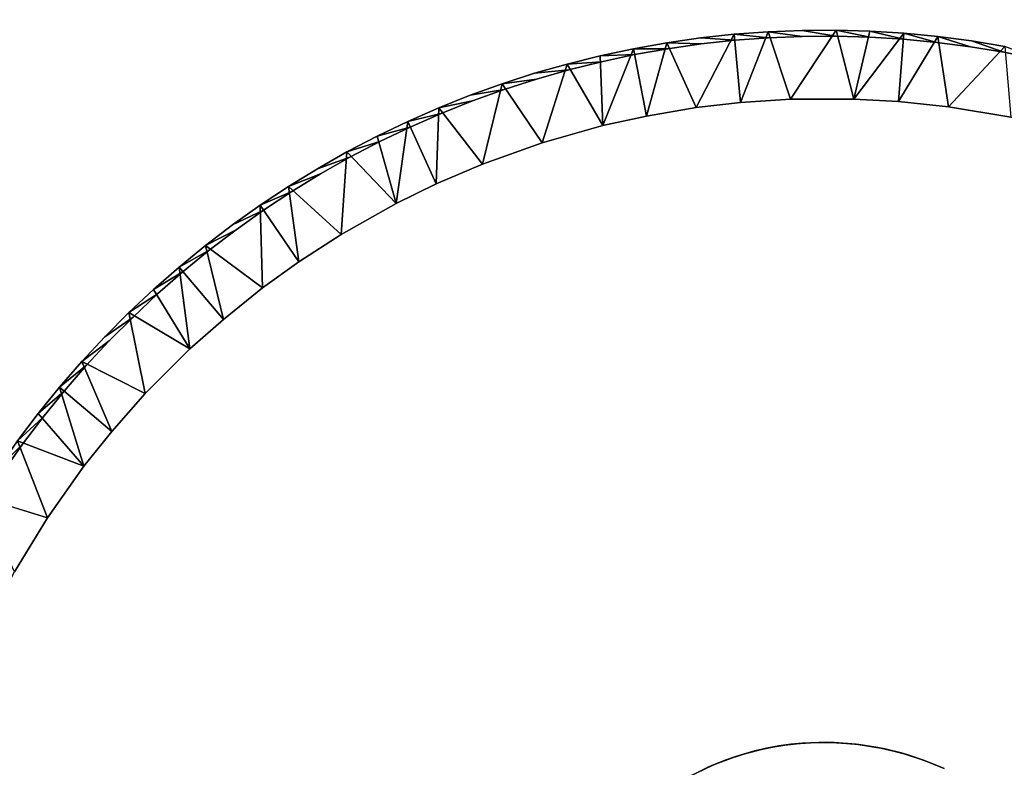
# Model space of a CAD drawing. Units: inches. Extents: x -13.2 to 17.9, y -17.6 to 17.8.
# Drawn here: x 5.5 to 12.3, y 0.8 to 6 of the extents above; entities that cross this region are included whole.
import ezdxf

# ---------------------------------------------------------------- set-up
doc = ezdxf.new("R2010")
doc.units = ezdxf.units.IN
doc.header["$MEASUREMENT"] = 0
for name, color, linetype in [('SEAT-SEAT', 5, 'Continuous'), ('SEAT-TABLE', 5, 'Continuous'), ('SEAT-TABLESUPPORT', 5, 'Continuous')]:
    doc.layers.add(name, color=color, linetype=linetype)

msp = doc.modelspace()

# ---------------------------------------------------------------- linework, layer by layer
at = {"layer": 'SEAT-SEAT', "invisible_edges": 15}
for points in [[(-10.4673, 9.7081, 16.9147), (-10.5961, -9.6201, 16.9146), (10.0268, 15.2428, 16.9147)], [(-10.2316, -11.1097, 16.9145), (10.0268, 15.2428, 16.9147), (-10.5961, -9.6201, 16.9146)], [(-7.8712, -14.1809, 16.9142), (10.0268, 15.2428, 16.9147), (-10.2316, -11.1097, 16.9145)], [(-6.0278, -14.8089, 16.9145), (10.0268, 15.2428, 16.9147), (-7.8712, -14.1809, 16.9142)], [(10.0268, 15.2428, 16.9147), (-6.0278, -14.8089, 16.9145), (10.7713, -14.9858, 16.9148)], [(12.975, 10.5774, 16.9149), (10.0268, 15.2428, 16.9147), (12.9103, -11.9948, 16.9147)], [(12.9103, -11.9948, 16.9147), (10.0268, 15.2428, 16.9147), (10.7713, -14.9858, 16.9148)], [(-10.4724, 9.972, 7.8613), (12.977, 10.5019, 7.8611), (10.6596, -15.0626, 7.8613)], [(12.977, 10.5019, 7.8611), (12.9093, -11.9494, 7.8613), (10.6596, -15.0626, 7.8613)], [(10.6596, -15.0626, 7.8613), (-10.5964, -9.5388, 7.8614), (-10.4724, 9.972, 7.8613)]]:
    msp.add_3dface(points, dxfattribs=at)
at = {"layer": 'SEAT-TABLE'}
for points, invisible_edges in [([(10.4304, 5.8922, 27.0062), (10.6661, 5.8679, 27.0479), (10.6637, 5.9096, 27.0062)], 2), ([(10.6637, 5.9096, 27.0062), (10.8985, 5.8773, 27.0479), (10.8975, 5.919, 27.0062)], 2), ([(10.8975, 5.919, 26.8116), (10.819, 5.4448, 26.3392), (10.6637, 5.9096, 26.8116)], 1), ([(10.6637, 5.9096, 27.0062), (10.6661, 5.8679, 27.0479), (10.8985, 5.8773, 27.0479)], 1), ([(11.1315, 5.9205, 26.8116), (10.819, 5.4448, 26.3392), (10.8975, 5.919, 26.8116)], 2), ([(10.8975, 5.919, 27.0062), (11.1311, 5.8787, 27.0479), (11.1315, 5.9205, 27.0062)], 2), ([(10.8975, 5.919, 27.0062), (10.8985, 5.8773, 27.0479), (11.1311, 5.8787, 27.0479)], 1), ([(11.1315, 5.9205, 27.0062), (11.1311, 5.8787, 27.0479), (11.3635, 5.8723, 27.0479)], 1), ([(11.1315, 5.9205, 27.0062), (11.3635, 5.8723, 27.0479), (11.3654, 5.914, 27.0062)], 2), ([(11.3654, 5.914, 27.0062), (11.3635, 5.8723, 27.0479), (11.5957, 5.858, 27.0479)], 1), ([(11.3654, 5.914, 27.0062), (11.5957, 5.858, 27.0479), (11.599, 5.8996, 27.0062)], 2), ([(5.2652, 2.6838, 27.0479), (12.0578, 5.8057, 27.0479), (11.8272, 5.8358, 27.0479)], 13), ([(5.2652, 2.6838, 27.0479), (11.8272, 5.8358, 27.0479), (5.3926, 2.8784, 27.0479)], 3), ([(5.3926, 2.8784, 27.0479), (11.8272, 5.8358, 27.0479), (11.5957, 5.858, 27.0479)], 13), ([(5.3926, 2.8784, 27.0479), (11.5957, 5.858, 27.0479), (5.5265, 3.0685, 27.0479)], 3), ([(5.5265, 3.0685, 27.0479), (11.3635, 5.8723, 27.0479), (5.6668, 3.254, 27.0479)], 3), ([(5.5265, 3.0685, 27.0479), (11.5957, 5.858, 27.0479), (11.3635, 5.8723, 27.0479)], 13), ([(5.6668, 3.254, 27.0479), (11.1311, 5.8787, 27.0479), (5.8133, 3.4346, 27.0479)], 3), ([(5.6668, 3.254, 27.0479), (11.3635, 5.8723, 27.0479), (11.1311, 5.8787, 27.0479)], 13), ([(5.8133, 3.4346, 27.0479), (11.1311, 5.8787, 27.0479), (10.8985, 5.8773, 27.0479)], 13), ([(5.8133, 3.4346, 27.0479), (10.8985, 5.8773, 27.0479), (5.9659, 3.6102, 27.0479)], 3), ([(5.9659, 3.6102, 27.0479), (10.8985, 5.8773, 27.0479), (10.6661, 5.8679, 27.0479)], 13), ([(5.9659, 3.6102, 27.0479), (10.6661, 5.8679, 27.0479), (6.1243, 3.7805, 27.0479)], 3), ([(6.1243, 3.7805, 27.0479), (10.6661, 5.8679, 27.0479), (10.4342, 5.8507, 27.0479)], 13), ([(6.1243, 3.7805, 27.0479), (10.4342, 5.8507, 27.0479), (6.2884, 3.9452, 27.0479)], 3), ([(6.2884, 3.9452, 27.0479), (10.4342, 5.8507, 27.0479), (10.203, 5.8256, 27.0479)], 13), ([(10.1978, 5.867, 26.8116), (10.1677, 5.3873, 26.3392), (9.9661, 5.8338, 26.8116)], 1), ([(9.9661, 5.8338, 27.0062), (10.203, 5.8256, 27.0479), (10.1978, 5.867, 27.0062)], 2), ([(10.4304, 5.8922, 26.8116), (10.1677, 5.3873, 26.3392), (10.1978, 5.867, 26.8116)], 2), ([(10.1978, 5.867, 27.0062), (10.4342, 5.8507, 27.0479), (10.4304, 5.8922, 27.0062)], 2), ([(10.1978, 5.867, 27.0062), (10.203, 5.8256, 27.0479), (10.4342, 5.8507, 27.0479)], 1), ([(10.4304, 5.8922, 27.0062), (10.4342, 5.8507, 27.0479), (10.6661, 5.8679, 27.0479)], 1), ([(11.599, 5.8996, 27.0062), (11.5957, 5.858, 27.0479), (11.8272, 5.8358, 27.0479)], 1), ([(11.599, 5.8996, 27.0062), (11.8272, 5.8358, 27.0479), (11.8319, 5.8772, 27.0062)], 2), ([(11.8319, 5.8772, 27.0062), (11.8272, 5.8358, 27.0479), (12.0578, 5.8057, 27.0479)], 1), ([(11.8319, 5.8772, 27.0062), (12.0578, 5.8057, 27.0479), (12.0639, 5.847, 27.0062)], 2), ([(12.0639, 5.847, 26.8116), (11.9063, 5.3929, 26.3392), (11.8319, 5.8772, 26.8116)], 1), ([(12.2948, 5.8089, 26.8116), (11.9063, 5.3929, 26.3392), (12.0639, 5.847, 26.8116)], 2), ([(12.0639, 5.847, 27.0062), (12.0578, 5.8057, 27.0479), (12.2873, 5.7679, 27.0479)], 1), ([(12.0639, 5.847, 27.0062), (12.2873, 5.7679, 27.0479), (12.2948, 5.8089, 27.0062)], 2), ([(5.0307, 2.2822, 27.0479), (12.5153, 5.7222, 27.0479), (12.2873, 5.7679, 27.0479)], 13), ([(5.0307, 2.2822, 27.0479), (12.2873, 5.7679, 27.0479), (5.1445, 2.485, 27.0479)], 3), ([(5.1445, 2.485, 27.0479), (12.0578, 5.8057, 27.0479), (5.2652, 2.6838, 27.0479)], 3), ([(5.1445, 2.485, 27.0479), (12.2873, 5.7679, 27.0479), (12.0578, 5.8057, 27.0479)], 13), ([(6.2884, 3.9452, 27.0479), (10.203, 5.8256, 27.0479), (6.458, 4.1044, 27.0479)], 3), ([(6.458, 4.1044, 27.0479), (10.203, 5.8256, 27.0479), (9.9727, 5.7926, 27.0479)], 13), ([(6.458, 4.1044, 27.0479), (9.9727, 5.7926, 27.0479), (6.6329, 4.2576, 27.0479)], 3), ([(6.6329, 4.2576, 27.0479), (9.9727, 5.7926, 27.0479), (9.7438, 5.7519, 27.0479)], 13), ([(9.5069, 5.7441, 27.0062), (9.7438, 5.7519, 27.0479), (9.7358, 5.7928, 27.0062)], 2), ([(9.7358, 5.7928, 27.0062), (9.9727, 5.7926, 27.0479), (9.9661, 5.8338, 27.0062)], 2), ([(9.7358, 5.7928, 27.0062), (9.7438, 5.7519, 27.0479), (9.9727, 5.7926, 27.0479)], 1), ([(9.9661, 5.8338, 27.0062), (9.9727, 5.7926, 27.0479), (10.203, 5.8256, 27.0479)], 1), ([(12.2948, 5.8089, 27.0062), (12.2873, 5.7679, 27.0479), (12.5153, 5.7222, 27.0479)], 1), ([(4.9237, 2.0757, 27.0479), (12.5153, 5.7222, 27.0479), (5.0307, 2.2822, 27.0479)], 3), ([(4.9237, 2.0757, 27.0479), (12.7417, 5.6689, 27.0479), (12.5153, 5.7222, 27.0479)], 13), ([(6.6329, 4.2576, 27.0479), (9.7438, 5.7519, 27.0479), (6.813, 4.4049, 27.0479)], 3), ([(6.813, 4.4049, 27.0479), (9.7438, 5.7519, 27.0479), (9.5163, 5.7034, 27.0479)], 13), ([(6.813, 4.4049, 27.0479), (9.5163, 5.7034, 27.0479), (6.9979, 4.5459, 27.0479)], 3), ([(6.9979, 4.5459, 27.0479), (9.5163, 5.7034, 27.0479), (9.2906, 5.6472, 27.0479)], 13), ([(9.2799, 5.6875, 27.0062), (9.5163, 5.7034, 27.0479), (9.5069, 5.7441, 27.0062)], 2), ([(9.2799, 5.6875, 27.0062), (9.2906, 5.6472, 27.0479), (9.5163, 5.7034, 27.0479)], 1), ([(9.5069, 5.7441, 27.0062), (9.5163, 5.7034, 27.0479), (9.7438, 5.7519, 27.0479)], 1), ([(4.8239, 1.8656, 27.0479), (12.9661, 5.6079, 27.0479), (12.7417, 5.6689, 27.0479)], 13), ([(4.8239, 1.8656, 27.0479), (12.7417, 5.6689, 27.0479), (4.9237, 2.0757, 27.0479)], 3), ([(6.9979, 4.5459, 27.0479), (9.2906, 5.6472, 27.0479), (7.1875, 4.6806, 27.0479)], 3), ([(7.1875, 4.6806, 27.0479), (9.2906, 5.6472, 27.0479), (9.067, 5.5834, 27.0479)], 13), ([(9.2799, 5.6875, 26.8116), (9.1063, 5.1454, 26.3392), (9.0549, 5.6233, 26.8116)], 2), ([(9.0549, 5.6233, 27.0062), (9.2906, 5.6472, 27.0479), (9.2799, 5.6875, 27.0062)], 2), ([(9.0549, 5.6233, 27.0062), (9.067, 5.5834, 27.0479), (9.2906, 5.6472, 27.0479)], 1), ([(4.7312, 1.6523, 27.0479), (12.9661, 5.6079, 27.0479), (4.8239, 1.8656, 27.0479)], 3), ([(4.7312, 1.6523, 27.0479), (13.1883, 5.5393, 27.0479), (12.9661, 5.6079, 27.0479)], 13), ([(7.1875, 4.6806, 27.0479), (9.067, 5.5834, 27.0479), (7.3816, 4.8087, 27.0479)], 3), ([(7.3816, 4.8087, 27.0479), (9.067, 5.5834, 27.0479), (8.8457, 5.512, 27.0479)], 13), ([(8.8322, 5.5515, 27.0062), (9.067, 5.5834, 27.0479), (9.0549, 5.6233, 27.0062)], 2), ([(9.0549, 5.6233, 26.8116), (9.1063, 5.1454, 26.3392), (8.8322, 5.5515, 26.8116)], 1), ([(8.8322, 5.5515, 27.0062), (8.8457, 5.512, 27.0479), (9.067, 5.5834, 27.0479)], 1), ([(4.6459, 1.436, 27.0479), (13.1883, 5.5393, 27.0479), (4.7312, 1.6523, 27.0479)], 3), ([(4.6459, 1.436, 27.0479), (13.4081, 5.4632, 27.0479), (13.1883, 5.5393, 27.0479)], 13), ([(7.3816, 4.8087, 27.0479), (8.8457, 5.512, 27.0479), (7.5799, 4.9302, 27.0479)], 3), ([(7.5799, 4.9302, 27.0479), (8.8457, 5.512, 27.0479), (8.6269, 5.4332, 27.0479)], 13), ([(8.8322, 5.5515, 26.8116), (8.6958, 4.9988, 26.3392), (8.612, 5.4722, 26.8116)], 2), ([(8.612, 5.4722, 27.0062), (8.8457, 5.512, 27.0479), (8.8322, 5.5515, 27.0062)], 2), ([(8.612, 5.4722, 27.0062), (8.6269, 5.4332, 27.0479), (8.8457, 5.512, 27.0479)], 1), ([(4.5679, 1.2169, 27.0479), (13.6252, 5.3797, 27.0479), (13.4081, 5.4632, 27.0479)], 13), ([(4.5679, 1.2169, 27.0479), (13.4081, 5.4632, 27.0479), (4.6459, 1.436, 27.0479)], 3), ([(7.5799, 4.9302, 27.0479), (8.6269, 5.4332, 27.0479), (7.7822, 5.0449, 27.0479)], 3), ([(7.7822, 5.0449, 27.0479), (8.6269, 5.4332, 27.0479), (8.4109, 5.3469, 27.0479)], 13), ([(8.3947, 5.3854, 27.0062), (8.6269, 5.4332, 27.0479), (8.612, 5.4722, 27.0062)], 2), ([(8.612, 5.4722, 26.8116), (8.6958, 4.9988, 26.3392), (8.3947, 5.3854, 26.8116)], 1), ([(8.3947, 5.3854, 27.0062), (8.4109, 5.3469, 27.0479), (8.6269, 5.4332, 27.0479)], 1), ([(10.5015, 0.5263, 26.3392), (10.4734, 5.4218, 26.3392), (10.819, 5.4448, 26.3392)], 13), ([(10.5015, 0.5263, 26.3392), (11.2548, 5.4462, 26.3392), (10.5519, 0.5129, 26.3392)], 3), ([(10.5015, 0.5263, 26.3392), (10.819, 5.4448, 26.3392), (11.2548, 5.4462, 26.3392)], 13), ([(10.5519, 0.5129, 26.3392), (11.2548, 5.4462, 26.3392), (11.5618, 5.4286, 26.3392)], 13), ([(10.5519, 0.5129, 26.3392), (11.5618, 5.4286, 26.3392), (11.9063, 5.3929, 26.3392)], 13), ([(4.4974, 0.9952, 27.0479), (13.6252, 5.3797, 27.0479), (4.5679, 1.2169, 27.0479)], 3), ([(4.4974, 0.9952, 27.0479), (13.8392, 5.2888, 27.0479), (13.6252, 5.3797, 27.0479)], 13), ([(8.1805, 5.2913, 27.0062), (8.4109, 5.3469, 27.0479), (8.3947, 5.3854, 27.0062)], 2), ([(10.4539, 0.5293, 26.3392), (9.8264, 5.3292, 26.3392), (10.1677, 5.3873, 26.3392)], 13), ([(10.5015, 0.5263, 26.3392), (10.1677, 5.3873, 26.3392), (10.4734, 5.4218, 26.3392)], 13), ([(10.4539, 0.5293, 26.3392), (10.1677, 5.3873, 26.3392), (10.5015, 0.5263, 26.3392)], 3), ([(10.5519, 0.5129, 26.3392), (11.9063, 5.3929, 26.3392), (12.336, 5.3207, 26.3392)], 13), ([(7.7822, 5.0449, 27.0479), (8.4109, 5.3469, 27.0479), (7.9883, 5.1527, 27.0479)], 3), ([(7.9696, 5.19, 27.0062), (8.1979, 5.2534, 27.0479), (8.1805, 5.2913, 27.0062)], 2), ([(7.9883, 5.1527, 27.0479), (8.4109, 5.3469, 27.0479), (8.1979, 5.2534, 27.0479)], 1), ([(8.1805, 5.2913, 27.0062), (8.1979, 5.2534, 27.0479), (8.4109, 5.3469, 27.0479)], 1), ([(10.4539, 0.5293, 26.3392), (9.5258, 5.2638, 26.3392), (9.8264, 5.3292, 26.3392)], 13), ([(10.5519, 0.5129, 26.3392), (12.336, 5.3207, 26.3392), (10.5947, 0.4918, 26.3392)], 3), ([(10.5947, 0.4918, 26.3392), (12.336, 5.3207, 26.3392), (12.76, 5.2194, 26.3392)], 13), ([(4.4345, 0.7713, 27.0479), (13.8392, 5.2888, 27.0479), (4.4974, 0.9952, 27.0479)], 3), ([(4.4345, 0.7713, 27.0479), (14.0501, 5.1908, 27.0479), (13.8392, 5.2888, 27.0479)], 13), ([(7.9696, 5.19, 27.0062), (7.9883, 5.1527, 27.0479), (8.1979, 5.2534, 27.0479)], 1), ([(10.4107, 0.5244, 26.3392), (9.1063, 5.1454, 26.3392), (9.5258, 5.2638, 26.3392)], 13), ([(10.4107, 0.5244, 26.3392), (9.5258, 5.2638, 26.3392), (10.4539, 0.5293, 26.3392)], 3), ([(4.3793, 0.5454, 27.0479), (14.2576, 5.0856, 27.0479), (14.0501, 5.1908, 27.0479)], 13), ([(4.3793, 0.5454, 27.0479), (14.0501, 5.1908, 27.0479), (4.4345, 0.7713, 27.0479)], 3), ([(7.7622, 5.0816, 27.0062), (7.9883, 5.1527, 27.0479), (7.9696, 5.19, 27.0062)], 2), ([(10.5947, 0.4918, 26.3392), (12.76, 5.2194, 26.3392), (13.176, 5.0896, 26.3392)], 13), ([(7.7622, 5.0816, 27.0062), (7.7822, 5.0449, 27.0479), (7.9883, 5.1527, 27.0479)], 1), ([(10.3648, 0.5108, 26.3392), (8.6958, 4.9988, 26.3392), (9.1063, 5.1454, 26.3392)], 13), ([(10.3648, 0.5108, 26.3392), (9.1063, 5.1454, 26.3392), (10.4107, 0.5244, 26.3392)], 3), ([(10.5947, 0.4918, 26.3392), (13.176, 5.0896, 26.3392), (10.6365, 0.4604, 26.3392)], 3), ([(10.6365, 0.4604, 26.3392), (13.176, 5.0896, 26.3392), (12.2818, -0.1168, 26.3392)], 15), ([(13.176, 5.0896, 26.3392), (12.3208, -0.1169, 26.3392), (12.2818, -0.1168, 26.3392)], 13), ([(4.3317, 0.3178, 27.0479), (14.2576, 5.0856, 27.0479), (4.3793, 0.5454, 27.0479)], 3), ([(4.3317, 0.3178, 27.0479), (14.4613, 4.9734, 27.0479), (14.2576, 5.0856, 27.0479)], 13), ([(7.5587, 4.9662, 27.0062), (7.7822, 5.0449, 27.0479), (7.7622, 5.0816, 27.0062)], 2), ([(7.7622, 5.0816, 26.8116), (7.7212, 4.5138, 26.3392), (7.5587, 4.9662, 26.8116)], 2), ([(7.5587, 4.9662, 27.0062), (7.5799, 4.9302, 27.0479), (7.7822, 5.0449, 27.0479)], 1), ([(4.2919, 0.0886, 27.0479), (14.4613, 4.9734, 27.0479), (4.3317, 0.3178, 27.0479)], 3), ([(4.2919, 0.0886, 27.0479), (14.6611, 4.8544, 27.0479), (14.4613, 4.9734, 27.0479)], 13), ([(7.3592, 4.844, 27.0062), (7.5799, 4.9302, 27.0479), (7.5587, 4.9662, 27.0062)], 2), ([(7.5587, 4.9662, 26.8116), (7.7212, 4.5138, 26.3392), (7.3592, 4.844, 26.8116)], 1), ([(10.3648, 0.5108, 26.3392), (8.3778, 4.862, 26.3392), (8.6958, 4.9988, 26.3392)], 13), ([(7.3592, 4.844, 27.0062), (7.3816, 4.8087, 27.0479), (7.5799, 4.9302, 27.0479)], 1), ([(4.2599, -0.1417, 27.0479), (14.6611, 4.8544, 27.0479), (4.2919, 0.0886, 27.0479)], 3), ([(4.2599, -0.1417, 27.0479), (14.8568, 4.7287, 27.0479), (14.6611, 4.8544, 27.0479)], 13), ([(7.1639, 4.715, 27.0062), (7.3816, 4.8087, 27.0479), (7.3592, 4.844, 27.0062)], 2), ([(8.1011, 4.7277, 26.3392), (8.3778, 4.862, 26.3392), (10.3648, 0.5108, 26.3392)], 14), ([(7.1639, 4.715, 27.0062), (7.1875, 4.6806, 27.0479), (7.3816, 4.8087, 27.0479)], 1), ([(4.2357, -0.373, 27.0479), (15.0481, 4.5964, 27.0479), (14.8568, 4.7287, 27.0479)], 13), ([(4.2357, -0.373, 27.0479), (14.8568, 4.7287, 27.0479), (4.2599, -0.1417, 27.0479)], 3), ([(6.9731, 4.5795, 27.0062), (7.1875, 4.6806, 27.0479), (7.1639, 4.715, 27.0062)], 2), ([(7.1639, 4.715, 26.8116), (7.1808, 4.146, 26.3392), (6.9731, 4.5795, 26.8116)], 2), ([(10.3648, 0.5108, 26.3392), (7.7212, 4.5138, 26.3392), (8.1011, 4.7277, 26.3392)], 13), ([(6.9731, 4.5795, 27.0062), (6.9979, 4.5459, 27.0479), (7.1875, 4.6806, 27.0479)], 1), ([(4.2194, -0.605, 27.0479), (15.2347, 4.4577, 27.0479), (15.0481, 4.5964, 27.0479)], 13), ([(4.2194, -0.605, 27.0479), (15.0481, 4.5964, 27.0479), (4.2357, -0.373, 27.0479)], 3), ([(6.7871, 4.4376, 27.0062), (6.9979, 4.5459, 27.0479), (6.9731, 4.5795, 27.0062)], 2), ([(6.9731, 4.5795, 26.8116), (7.1808, 4.146, 26.3392), (6.7871, 4.4376, 26.8116)], 1), ([(6.7871, 4.4376, 27.0062), (6.813, 4.4049, 27.0479), (6.9979, 4.5459, 27.0479)], 1), ([(10.3648, 0.5108, 26.3392), (7.4309, 4.3253, 26.3392), (7.7212, 4.5138, 26.3392)], 13), ([(4.211, -0.8375, 27.0479), (15.4166, 4.3128, 27.0479), (15.2347, 4.4577, 27.0479)], 13), ([(4.211, -0.8375, 27.0479), (15.2347, 4.4577, 27.0479), (4.2194, -0.605, 27.0479)], 3), ([(6.606, 4.2895, 27.0062), (6.813, 4.4049, 27.0479), (6.7871, 4.4376, 27.0062)], 2), ([(6.606, 4.2895, 27.0062), (6.6329, 4.2576, 27.0479), (6.813, 4.4049, 27.0479)], 1), ([(4.2105, -1.07, 27.0479), (15.5934, 4.1617, 27.0479), (15.4166, 4.3128, 27.0479)], 13), ([(4.2105, -1.07, 27.0479), (15.4166, 4.3128, 27.0479), (4.211, -0.8375, 27.0479)], 3), ([(6.43, 4.1353, 27.0062), (6.6329, 4.2576, 27.0479), (6.606, 4.2895, 27.0062)], 2), ([(10.3648, 0.5108, 26.3392), (7.1808, 4.146, 26.3392), (7.4309, 4.3253, 26.3392)], 13), ([(6.43, 4.1353, 27.0062), (6.458, 4.1044, 27.0479), (6.6329, 4.2576, 27.0479)], 1), ([(4.2179, -1.3025, 27.0479), (15.5934, 4.1617, 27.0479), (4.2105, -1.07, 27.0479)], 3), ([(4.2179, -1.3025, 27.0479), (15.7651, 4.0047, 27.0479), (15.5934, 4.1617, 27.0479)], 13), ([(10.3648, 0.5108, 26.3392), (6.9112, 3.9289, 26.3392), (7.1808, 4.146, 26.3392)], 13), ([(6.2593, 3.9752, 27.0062), (6.458, 4.1044, 27.0479), (6.43, 4.1353, 27.0062)], 2), ([(6.2593, 3.9752, 27.0062), (6.2884, 3.9452, 27.0479), (6.458, 4.1044, 27.0479)], 1), ([(4.2331, -1.5345, 27.0479), (15.7651, 4.0047, 27.0479), (4.2179, -1.3025, 27.0479)], 3), ([(4.2331, -1.5345, 27.0479), (15.9312, 3.842, 27.0479), (15.7651, 4.0047, 27.0479)], 13), ([(6.0942, 3.8094, 27.0062), (6.2884, 3.9452, 27.0479), (6.2593, 3.9752, 27.0062)], 2), ([(6.2593, 3.9752, 26.8116), (6.3723, 3.4174, 26.3392), (6.0942, 3.8094, 26.8116)], 2), ([(6.0942, 3.8094, 27.0062), (6.1243, 3.7805, 27.0479), (6.2884, 3.9452, 27.0479)], 1), ([(10.3648, 0.5108, 26.3392), (6.6807, 3.7252, 26.3392), (6.9112, 3.9289, 26.3392)], 13), ([(4.2563, -1.766, 27.0479), (15.9312, 3.842, 27.0479), (4.2331, -1.5345, 27.0479)], 3), ([(4.2563, -1.766, 27.0479), (16.0918, 3.6738, 27.0479), (15.9312, 3.842, 27.0479)], 13), ([(5.9348, 3.6381, 27.0062), (6.1243, 3.7805, 27.0479), (6.0942, 3.8094, 27.0062)], 2), ([(6.0942, 3.8094, 26.8116), (6.3723, 3.4174, 26.3392), (5.9348, 3.6381, 26.8116)], 1), ([(5.9348, 3.6381, 27.0062), (5.9659, 3.6102, 27.0479), (6.1243, 3.7805, 27.0479)], 1), ([(4.2873, -1.9965, 27.0479), (16.0918, 3.6738, 27.0479), (4.2563, -1.766, 27.0479)], 3), ([(4.2873, -1.9965, 27.0479), (16.2465, 3.5001, 27.0479), (16.0918, 3.6738, 27.0479)], 13), ([(10.3648, 0.5108, 26.3392), (6.3723, 3.4174, 26.3392), (6.6807, 3.7252, 26.3392)], 13), ([(5.7813, 3.4615, 27.0062), (5.9659, 3.6102, 27.0479), (5.9348, 3.6381, 27.0062)], 2), ([(5.7813, 3.4615, 27.0062), (5.8133, 3.4346, 27.0479), (5.9659, 3.6102, 27.0479)], 1), ([(4.3261, -2.2258, 27.0479), (16.2465, 3.5001, 27.0479), (4.2873, -1.9965, 27.0479)], 3), ([(4.3261, -2.2258, 27.0479), (16.3953, 3.3214, 27.0479), (16.2465, 3.5001, 27.0479)], 13), ([(5.6339, 3.2798, 27.0062), (5.8133, 3.4346, 27.0479), (5.7813, 3.4615, 27.0062)], 2), ([(5.6339, 3.2798, 27.0062), (5.6668, 3.254, 27.0479), (5.8133, 3.4346, 27.0479)], 1), ([(6.1431, 3.1577, 26.3392), (6.3723, 3.4174, 26.3392), (10.3648, 0.5108, 26.3392)], 14), ([(4.3726, -2.4536, 27.0479), (16.3953, 3.3214, 27.0479), (4.3261, -2.2258, 27.0479)], 3), ([(4.3726, -2.4536, 27.0479), (16.5379, 3.1377, 27.0479), (16.3953, 3.3214, 27.0479)], 13), ([(5.4928, 3.0931, 27.0062), (5.6668, 3.254, 27.0479), (5.6339, 3.2798, 27.0062)], 2), ([(5.4928, 3.0931, 27.0062), (5.5265, 3.0685, 27.0479), (5.6668, 3.254, 27.0479)], 1), ([(4.4269, -2.6798, 27.0479), (16.5379, 3.1377, 27.0479), (4.3726, -2.4536, 27.0479)], 3), ([(4.4269, -2.6798, 27.0479), (16.6742, 2.9492, 27.0479), (16.5379, 3.1377, 27.0479)], 13), ([(10.3648, 0.5108, 26.3392), (5.9503, 2.9178, 26.3392), (6.1431, 3.1577, 26.3392)], 13), ([(5.4928, 3.0931, 26.8116), (5.6984, 2.5624, 26.3392), (5.3581, 2.9018, 26.8116)], 2), ([(5.3581, 2.9018, 27.0062), (5.5265, 3.0685, 27.0479), (5.4928, 3.0931, 27.0062)], 2), ([(5.3581, 2.9018, 27.0062), (5.3926, 2.8784, 27.0479), (5.5265, 3.0685, 27.0479)], 1), ([(4.4888, -2.904, 27.0479), (16.6742, 2.9492, 27.0479), (4.4269, -2.6798, 27.0479)], 3), ([(4.4888, -2.904, 27.0479), (16.804, 2.7562, 27.0479), (16.6742, 2.9492, 27.0479)], 13), ([(5.6984, 2.5624, 26.3392), (5.9503, 2.9178, 26.3392), (10.3648, 0.5108, 26.3392)], 14), ([(5.3581, 2.9018, 26.8116), (5.6984, 2.5624, 26.3392), (5.2299, 2.706, 26.8116)], 1), ([(4.5583, -3.1259, 27.0479), (16.804, 2.7562, 27.0479), (4.4888, -2.904, 27.0479)], 3), ([(4.5583, -3.1259, 27.0479), (16.9272, 2.559, 27.0479), (16.804, 2.7562, 27.0479)], 13), ([(4.6353, -3.3454, 27.0479), (16.9272, 2.559, 27.0479), (4.5583, -3.1259, 27.0479)], 3), ([(4.6353, -3.3454, 27.0479), (17.0436, 2.3576, 27.0479), (16.9272, 2.559, 27.0479)], 13), ([(10.3648, 0.5108, 26.3392), (5.471, 2.1904, 26.3392), (5.6984, 2.5624, 26.3392)], 13), ([(4.7197, -3.5621, 27.0479), (17.0436, 2.3576, 27.0479), (4.6353, -3.3454, 27.0479)], 3), ([(4.7197, -3.5621, 27.0479), (17.1531, 2.1524, 27.0479), (17.0436, 2.3576, 27.0479)], 13), ([(10.3648, 0.5108, 26.3392), (5.2694, 1.8039, 26.3392), (5.471, 2.1904, 26.3392)], 13), ([(4.8114, -3.7758, 27.0479), (17.1531, 2.1524, 27.0479), (4.7197, -3.5621, 27.0479)], 3), ([(4.8114, -3.7758, 27.0479), (17.2555, 1.9437, 27.0479), (17.1531, 2.1524, 27.0479)], 13), ([(4.9103, -3.9863, 27.0479), (17.2555, 1.9437, 27.0479), (4.8114, -3.7758, 27.0479)], 3), ([(4.9103, -3.9863, 27.0479), (17.3509, 1.7315, 27.0479), (17.2555, 1.9437, 27.0479)], 13), ([(5.0946, 1.4046, 26.3392), (5.2694, 1.8039, 26.3392), (10.3648, 0.5108, 26.3392)], 14), ([(5.0163, -4.1933, 27.0479), (17.3509, 1.7315, 27.0479), (4.9103, -3.9863, 27.0479)], 3), ([(5.0163, -4.1933, 27.0479), (17.4389, 1.5163, 27.0479), (17.3509, 1.7315, 27.0479)], 13), ([(5.1293, -4.3966, 27.0479), (17.4389, 1.5163, 27.0479), (5.0163, -4.1933, 27.0479)], 3), ([(5.1293, -4.3966, 27.0479), (17.5196, 1.2982, 27.0479), (17.4389, 1.5163, 27.0479)], 13), ([(10.3648, 0.5108, 26.3392), (4.9473, 0.9945, 26.3392), (5.0946, 1.4046, 26.3392)], 13), ([(5.2491, -4.5959, 27.0479), (17.5196, 1.2982, 27.0479), (5.1293, -4.3966, 27.0479)], 3), ([(5.2491, -4.5959, 27.0479), (17.5929, 1.0774, 27.0479), (17.5196, 1.2982, 27.0479)], 13), ([(5.3756, -4.7911, 27.0479), (17.5929, 1.0774, 27.0479), (5.2491, -4.5959, 27.0479)], 3), ([(5.3756, -4.7911, 27.0479), (17.6586, 0.8543, 27.0479), (17.5929, 1.0774, 27.0479)], 13), ([(10.3648, 0.5108, 26.3392), (4.8281, 0.5751, 26.3392), (4.9473, 0.9945, 26.3392)], 13), ([(5.5087, -4.9818, 27.0479), (17.6586, 0.8543, 27.0479), (5.3756, -4.7911, 27.0479)], 3), ([(5.5087, -4.9818, 27.0479), (17.7167, 0.6291, 27.0479), (17.6586, 0.8543, 27.0479)], 13)]:
    msp.add_3dface(points, dxfattribs=dict(at, invisible_edges=invisible_edges))
for points in [[(10.4304, 5.8922, 26.8116), (10.4304, 5.8922, 27.0062), (10.6637, 5.9096, 27.0062)], [(10.4304, 5.8922, 26.8116), (10.6637, 5.9096, 27.0062), (10.6637, 5.9096, 26.8116)], [(10.6637, 5.9096, 26.8116), (10.4734, 5.4218, 26.3392), (10.4304, 5.8922, 26.8116)], [(10.6637, 5.9096, 26.8116), (10.819, 5.4448, 26.3392), (10.4734, 5.4218, 26.3392)], [(10.6637, 5.9096, 26.8116), (10.6637, 5.9096, 27.0062), (10.8975, 5.919, 27.0062)], [(10.6637, 5.9096, 26.8116), (10.8975, 5.919, 27.0062), (10.8975, 5.919, 26.8116)], [(11.1315, 5.9205, 26.8116), (11.2548, 5.4462, 26.3392), (10.819, 5.4448, 26.3392)], [(10.8975, 5.919, 26.8116), (10.8975, 5.919, 27.0062), (11.1315, 5.9205, 27.0062)], [(10.8975, 5.919, 26.8116), (11.1315, 5.9205, 27.0062), (11.1315, 5.9205, 26.8116)], [(11.3654, 5.914, 26.8116), (11.2548, 5.4462, 26.3392), (11.1315, 5.9205, 26.8116)], [(11.1315, 5.9205, 26.8116), (11.3654, 5.914, 27.0062), (11.3654, 5.914, 26.8116)], [(11.1315, 5.9205, 26.8116), (11.1315, 5.9205, 27.0062), (11.3654, 5.914, 27.0062)], [(11.599, 5.8996, 26.8116), (11.2548, 5.4462, 26.3392), (11.3654, 5.914, 26.8116)], [(11.3654, 5.914, 26.8116), (11.599, 5.8996, 27.0062), (11.599, 5.8996, 26.8116)], [(11.3654, 5.914, 26.8116), (11.3654, 5.914, 27.0062), (11.599, 5.8996, 27.0062)], [(9.9661, 5.8338, 26.8116), (10.1978, 5.867, 27.0062), (10.1978, 5.867, 26.8116)], [(9.9661, 5.8338, 26.8116), (9.9661, 5.8338, 27.0062), (10.1978, 5.867, 27.0062)], [(10.4304, 5.8922, 26.8116), (10.4734, 5.4218, 26.3392), (10.1677, 5.3873, 26.3392)], [(10.1978, 5.867, 26.8116), (10.1978, 5.867, 27.0062), (10.4304, 5.8922, 27.0062)], [(10.1978, 5.867, 26.8116), (10.4304, 5.8922, 27.0062), (10.4304, 5.8922, 26.8116)], [(11.599, 5.8996, 26.8116), (11.5618, 5.4286, 26.3392), (11.2548, 5.4462, 26.3392)], [(11.8319, 5.8772, 26.8116), (11.5618, 5.4286, 26.3392), (11.599, 5.8996, 26.8116)], [(11.8319, 5.8772, 26.8116), (11.9063, 5.3929, 26.3392), (11.5618, 5.4286, 26.3392)], [(11.599, 5.8996, 26.8116), (11.599, 5.8996, 27.0062), (11.8319, 5.8772, 27.0062)], [(11.599, 5.8996, 26.8116), (11.8319, 5.8772, 27.0062), (11.8319, 5.8772, 26.8116)], [(11.8319, 5.8772, 26.8116), (11.8319, 5.8772, 27.0062), (12.0639, 5.847, 27.0062)], [(11.8319, 5.8772, 26.8116), (12.0639, 5.847, 27.0062), (12.0639, 5.847, 26.8116)], [(12.0639, 5.847, 26.8116), (12.2948, 5.8089, 27.0062), (12.2948, 5.8089, 26.8116)], [(12.0639, 5.847, 26.8116), (12.0639, 5.847, 27.0062), (12.2948, 5.8089, 27.0062)], [(9.5069, 5.7441, 26.8116), (9.5069, 5.7441, 27.0062), (9.7358, 5.7928, 27.0062)], [(9.7358, 5.7928, 26.8116), (9.5258, 5.2638, 26.3392), (9.5069, 5.7441, 26.8116)], [(9.5069, 5.7441, 26.8116), (9.7358, 5.7928, 27.0062), (9.7358, 5.7928, 26.8116)], [(9.7358, 5.7928, 26.8116), (9.8264, 5.3292, 26.3392), (9.5258, 5.2638, 26.3392)], [(9.7358, 5.7928, 26.8116), (9.7358, 5.7928, 27.0062), (9.9661, 5.8338, 27.0062)], [(9.9661, 5.8338, 26.8116), (9.8264, 5.3292, 26.3392), (9.7358, 5.7928, 26.8116)], [(9.7358, 5.7928, 26.8116), (9.9661, 5.8338, 27.0062), (9.9661, 5.8338, 26.8116)], [(9.9661, 5.8338, 26.8116), (10.1677, 5.3873, 26.3392), (9.8264, 5.3292, 26.3392)], [(12.2948, 5.8089, 26.8116), (12.336, 5.3207, 26.3392), (11.9063, 5.3929, 26.3392)], [(9.2799, 5.6875, 26.8116), (9.2799, 5.6875, 27.0062), (9.5069, 5.7441, 27.0062)], [(9.2799, 5.6875, 26.8116), (9.5069, 5.7441, 27.0062), (9.5069, 5.7441, 26.8116)], [(9.5069, 5.7441, 26.8116), (9.5258, 5.2638, 26.3392), (9.2799, 5.6875, 26.8116)], [(9.0549, 5.6233, 26.8116), (9.2799, 5.6875, 27.0062), (9.2799, 5.6875, 26.8116)], [(9.0549, 5.6233, 26.8116), (9.0549, 5.6233, 27.0062), (9.2799, 5.6875, 27.0062)], [(9.2799, 5.6875, 26.8116), (9.5258, 5.2638, 26.3392), (9.1063, 5.1454, 26.3392)], [(8.8322, 5.5515, 26.8116), (8.8322, 5.5515, 27.0062), (9.0549, 5.6233, 27.0062)], [(8.8322, 5.5515, 26.8116), (9.0549, 5.6233, 27.0062), (9.0549, 5.6233, 26.8116)], [(8.612, 5.4722, 26.8116), (8.8322, 5.5515, 27.0062), (8.8322, 5.5515, 26.8116)], [(8.612, 5.4722, 26.8116), (8.612, 5.4722, 27.0062), (8.8322, 5.5515, 27.0062)], [(8.8322, 5.5515, 26.8116), (9.1063, 5.1454, 26.3392), (8.6958, 4.9988, 26.3392)], [(8.3947, 5.3854, 26.8116), (8.3947, 5.3854, 27.0062), (8.612, 5.4722, 27.0062)], [(8.3947, 5.3854, 26.8116), (8.612, 5.4722, 27.0062), (8.612, 5.4722, 26.8116)], [(8.3947, 5.3854, 26.8116), (8.3778, 4.862, 26.3392), (8.1805, 5.2913, 26.8116)], [(8.1805, 5.2913, 26.8116), (8.3947, 5.3854, 27.0062), (8.3947, 5.3854, 26.8116)], [(8.1805, 5.2913, 26.8116), (8.1805, 5.2913, 27.0062), (8.3947, 5.3854, 27.0062)], [(8.3947, 5.3854, 26.8116), (8.6958, 4.9988, 26.3392), (8.3778, 4.862, 26.3392)], [(7.9696, 5.19, 26.8116), (7.9696, 5.19, 27.0062), (8.1805, 5.2913, 27.0062)], [(8.1805, 5.2913, 26.8116), (8.1011, 4.7277, 26.3392), (7.9696, 5.19, 26.8116)], [(7.9696, 5.19, 26.8116), (8.1805, 5.2913, 27.0062), (8.1805, 5.2913, 26.8116)], [(8.1805, 5.2913, 26.8116), (8.3778, 4.862, 26.3392), (8.1011, 4.7277, 26.3392)], [(7.7622, 5.0816, 26.8116), (7.9696, 5.19, 27.0062), (7.9696, 5.19, 26.8116)], [(7.9696, 5.19, 26.8116), (8.1011, 4.7277, 26.3392), (7.7622, 5.0816, 26.8116)], [(7.7622, 5.0816, 26.8116), (7.7622, 5.0816, 27.0062), (7.9696, 5.19, 27.0062)], [(7.5587, 4.9662, 26.8116), (7.5587, 4.9662, 27.0062), (7.7622, 5.0816, 27.0062)], [(7.5587, 4.9662, 26.8116), (7.7622, 5.0816, 27.0062), (7.7622, 5.0816, 26.8116)], [(7.7622, 5.0816, 26.8116), (8.1011, 4.7277, 26.3392), (7.7212, 4.5138, 26.3392)], [(7.3592, 4.844, 26.8116), (7.3592, 4.844, 27.0062), (7.5587, 4.9662, 27.0062)], [(7.3592, 4.844, 26.8116), (7.5587, 4.9662, 27.0062), (7.5587, 4.9662, 26.8116)], [(7.3592, 4.844, 26.8116), (7.4309, 4.3253, 26.3392), (7.1639, 4.715, 26.8116)], [(7.1639, 4.715, 26.8116), (7.3592, 4.844, 27.0062), (7.3592, 4.844, 26.8116)], [(7.1639, 4.715, 26.8116), (7.1639, 4.715, 27.0062), (7.3592, 4.844, 27.0062)], [(7.3592, 4.844, 26.8116), (7.7212, 4.5138, 26.3392), (7.4309, 4.3253, 26.3392)], [(6.9731, 4.5795, 26.8116), (6.9731, 4.5795, 27.0062), (7.1639, 4.715, 27.0062)], [(6.9731, 4.5795, 26.8116), (7.1639, 4.715, 27.0062), (7.1639, 4.715, 26.8116)], [(7.1639, 4.715, 26.8116), (7.4309, 4.3253, 26.3392), (7.1808, 4.146, 26.3392)], [(6.7871, 4.4376, 26.8116), (6.7871, 4.4376, 27.0062), (6.9731, 4.5795, 27.0062)], [(6.7871, 4.4376, 26.8116), (6.9731, 4.5795, 27.0062), (6.9731, 4.5795, 26.8116)], [(6.606, 4.2895, 26.8116), (6.606, 4.2895, 27.0062), (6.7871, 4.4376, 27.0062)], [(6.606, 4.2895, 26.8116), (6.7871, 4.4376, 27.0062), (6.7871, 4.4376, 26.8116)], [(6.7871, 4.4376, 26.8116), (6.9112, 3.9289, 26.3392), (6.606, 4.2895, 26.8116)], [(6.7871, 4.4376, 26.8116), (7.1808, 4.146, 26.3392), (6.9112, 3.9289, 26.3392)], [(6.43, 4.1353, 26.8116), (6.606, 4.2895, 27.0062), (6.606, 4.2895, 26.8116)], [(6.606, 4.2895, 26.8116), (6.6807, 3.7252, 26.3392), (6.43, 4.1353, 26.8116)], [(6.43, 4.1353, 26.8116), (6.43, 4.1353, 27.0062), (6.606, 4.2895, 27.0062)], [(6.606, 4.2895, 26.8116), (6.9112, 3.9289, 26.3392), (6.6807, 3.7252, 26.3392)], [(6.2593, 3.9752, 26.8116), (6.43, 4.1353, 27.0062), (6.43, 4.1353, 26.8116)], [(6.43, 4.1353, 26.8116), (6.6807, 3.7252, 26.3392), (6.2593, 3.9752, 26.8116)], [(6.2593, 3.9752, 26.8116), (6.2593, 3.9752, 27.0062), (6.43, 4.1353, 27.0062)], [(6.0942, 3.8094, 26.8116), (6.0942, 3.8094, 27.0062), (6.2593, 3.9752, 27.0062)], [(6.0942, 3.8094, 26.8116), (6.2593, 3.9752, 27.0062), (6.2593, 3.9752, 26.8116)], [(6.2593, 3.9752, 26.8116), (6.6807, 3.7252, 26.3392), (6.3723, 3.4174, 26.3392)], [(5.9348, 3.6381, 26.8116), (5.9348, 3.6381, 27.0062), (6.0942, 3.8094, 27.0062)], [(5.9348, 3.6381, 26.8116), (6.0942, 3.8094, 27.0062), (6.0942, 3.8094, 26.8116)], [(5.9348, 3.6381, 26.8116), (6.1431, 3.1577, 26.3392), (5.7813, 3.4615, 26.8116)], [(5.7813, 3.4615, 26.8116), (5.9348, 3.6381, 27.0062), (5.9348, 3.6381, 26.8116)], [(5.7813, 3.4615, 26.8116), (5.7813, 3.4615, 27.0062), (5.9348, 3.6381, 27.0062)], [(5.9348, 3.6381, 26.8116), (6.3723, 3.4174, 26.3392), (6.1431, 3.1577, 26.3392)], [(5.7813, 3.4615, 26.8116), (5.9503, 2.9178, 26.3392), (5.6339, 3.2798, 26.8116)], [(5.6339, 3.2798, 26.8116), (5.7813, 3.4615, 27.0062), (5.7813, 3.4615, 26.8116)], [(5.6339, 3.2798, 26.8116), (5.6339, 3.2798, 27.0062), (5.7813, 3.4615, 27.0062)], [(5.7813, 3.4615, 26.8116), (6.1431, 3.1577, 26.3392), (5.9503, 2.9178, 26.3392)], [(5.4928, 3.0931, 26.8116), (5.4928, 3.0931, 27.0062), (5.6339, 3.2798, 27.0062)], [(5.4928, 3.0931, 26.8116), (5.6339, 3.2798, 27.0062), (5.6339, 3.2798, 26.8116)], [(5.6339, 3.2798, 26.8116), (5.9503, 2.9178, 26.3392), (5.4928, 3.0931, 26.8116)], [(5.4928, 3.0931, 26.8116), (5.9503, 2.9178, 26.3392), (5.6984, 2.5624, 26.3392)], [(5.2299, 2.706, 26.8116), (5.6984, 2.5624, 26.3392), (5.471, 2.1904, 26.3392)]]:
    msp.add_3dface(points, dxfattribs=at)
at = {"layer": 'SEAT-TABLESUPPORT'}
for points, invisible_edges in [([(10.511, 0.5303, 26.2159), (10.4421, 0.9193, 26.2159), (10.5713, 0.9566, 26.2159)], 13), ([(10.5113, 0.425, 26.334), (10.6532, 0.9758, 26.334), (10.4935, 0.9352, 26.334)], 13), ([(10.511, 0.5303, 26.2159), (10.5713, 0.9566, 26.2159), (10.5635, 0.5091, 26.2159)], 3), ([(10.5409, 0.4067, 26.334), (10.6532, 0.9758, 26.334), (10.5113, 0.425, 26.334)], 3), ([(10.5685, 0.3781, 26.334), (10.9547, 1.0137, 26.334), (10.5409, 0.4067, 26.334)], 3), ([(10.5409, 0.4067, 26.334), (10.9547, 1.0137, 26.334), (10.8211, 1.0026, 26.334)], 13), ([(10.5409, 0.4067, 26.334), (10.8211, 1.0026, 26.334), (10.6532, 0.9758, 26.334)], 13), ([(10.8998, 1.0103, 26.2159), (11.0693, 1.0165, 26.2159), (10.5635, 0.5091, 26.2159)], 14), ([(10.5635, 0.5091, 26.2159), (11.0693, 1.0165, 26.2159), (11.2695, 1.0046, 26.2159)], 13), ([(10.5635, 0.5091, 26.2159), (10.7367, 0.9912, 26.2159), (10.8998, 1.0103, 26.2159)], 13), ([(10.5635, 0.5091, 26.2159), (11.2695, 1.0046, 26.2159), (11.4676, 0.9723, 26.2159)], 13), ([(10.5635, 0.5091, 26.2159), (10.5713, 0.9566, 26.2159), (10.7367, 0.9912, 26.2159)], 13), ([(10.5635, 0.5091, 26.2159), (11.4676, 0.9723, 26.2159), (10.6034, 0.4825, 26.2159)], 3), ([(10.5897, 0.3406, 26.334), (10.9547, 1.0137, 26.334), (10.5685, 0.3781, 26.334)], 3), ([(10.5897, 0.3406, 26.334), (11.1193, 1.0155, 26.334), (10.9547, 1.0137, 26.334)], 13), ([(10.5995, 0.2989, 26.334), (11.1193, 1.0155, 26.334), (10.5897, 0.3406, 26.334)], 3), ([(10.5995, 0.2989, 26.334), (11.2884, 1.0019, 26.334), (11.1193, 1.0155, 26.334)], 13), ([(10.5995, 0.2989, 26.334), (11.4206, 0.9813, 26.334), (11.2884, 1.0019, 26.334)], 13), ([(10.5995, 0.2712, 26.334), (11.4206, 0.9813, 26.334), (10.5995, 0.2989, 26.334)], 3), ([(10.5995, 0.2712, 26.334), (11.5807, 0.9443, 26.334), (11.4206, 0.9813, 26.334)], 13), ([(10.6034, 0.4825, 26.2159), (11.4676, 0.9723, 26.2159), (10.6375, 0.4495, 26.2159)], 3), ([(10.6375, 0.4495, 26.2159), (11.4676, 0.9723, 26.2159), (10.6649, 0.4103, 26.2159)], 3), ([(10.6649, 0.4103, 26.2159), (11.4676, 0.9723, 26.2159), (10.6847, 0.3668, 26.2159)], 3), ([(10.6847, 0.3668, 26.2159), (11.4676, 0.9723, 26.2159), (10.6973, 0.3116, 26.2159)], 3), ([(10.6973, 0.3116, 26.2159), (11.4676, 0.9723, 26.2159), (11.6267, 0.9304, 26.2159)], 13), ([(10.4094, 0.4376, 26.334), (10.3671, 0.8932, 26.334), (10.2436, 0.8425, 26.334)], 13), ([(10.4552, 0.5392, 26.2159), (10.2875, 0.8622, 26.2159), (10.4421, 0.9193, 26.2159)], 13), ([(10.4811, 0.4362, 26.334), (10.4935, 0.9352, 26.334), (10.3671, 0.8932, 26.334)], 13), ([(10.4811, 0.4362, 26.334), (10.3671, 0.8932, 26.334), (10.4466, 0.4408, 26.334)], 3), ([(10.4466, 0.4408, 26.334), (10.3671, 0.8932, 26.334), (10.4094, 0.4376, 26.334)], 3), ([(10.4552, 0.5392, 26.2159), (10.4421, 0.9193, 26.2159), (10.511, 0.5303, 26.2159)], 3), ([(10.5113, 0.425, 26.334), (10.4935, 0.9352, 26.334), (10.4811, 0.4362, 26.334)], 3), ([(12.1413, -0.2839, 26.334), (11.5807, 0.9443, 26.334), (10.5957, 0.2456, 26.334)], 15), ([(10.5957, 0.2456, 26.334), (11.5807, 0.9443, 26.334), (10.5995, 0.2712, 26.334)], 3), ([(10.6973, 0.3116, 26.2159), (11.6267, 0.9304, 26.2159), (10.6975, 0.2593, 26.2159)], 3), ([(10.6975, 0.2593, 26.2159), (11.6267, 0.9304, 26.2159), (12.0617, -0.2226, 26.2159)], 15), ([(12.2112, -0.2049, 26.334), (11.5807, 0.9443, 26.334), (12.1787, -0.2289, 26.334)], 3), ([(12.338, -0.1933, 26.334), (11.7419, 0.8913, 26.334), (11.5807, 0.9443, 26.334)], 13), ([(12.3067, -0.1865, 26.334), (11.5807, 0.9443, 26.334), (12.2746, -0.1857, 26.334)], 3), ([(12.1582, -0.2532, 26.334), (11.5807, 0.9443, 26.334), (12.1413, -0.2839, 26.334)], 3), ([(12.2432, -0.1918, 26.334), (11.5807, 0.9443, 26.334), (12.2112, -0.2049, 26.334)], 3), ([(12.1787, -0.2289, 26.334), (11.5807, 0.9443, 26.334), (12.1582, -0.2532, 26.334)], 3), ([(12.338, -0.1933, 26.334), (11.5807, 0.9443, 26.334), (12.3067, -0.1865, 26.334)], 3), ([(12.2746, -0.1857, 26.334), (11.5807, 0.9443, 26.334), (12.2432, -0.1918, 26.334)], 3), ([(11.6267, 0.9304, 26.2159), (11.753, 0.8872, 26.2159), (12.0617, -0.2226, 26.2159)], 14), ([(12.338, -0.1933, 26.334), (11.8656, 0.8402, 26.334), (11.7419, 0.8913, 26.334)], 13), ([(12.0882, -0.1822, 26.2159), (11.753, 0.8872, 26.2159), (11.8764, 0.8353, 26.2159)], 13), ([(12.0617, -0.2226, 26.2159), (11.753, 0.8872, 26.2159), (12.0882, -0.1822, 26.2159)], 3), ([(10.321, 0.5089, 26.2159), (10.1071, 0.775, 26.2159), (10.2875, 0.8622, 26.2159)], 13), ([(10.321, 0.5089, 26.2159), (10.2875, 0.8622, 26.2159), (10.3655, 0.5275, 26.2159)], 3), ([(10.4078, 0.537, 26.2159), (10.2875, 0.8622, 26.2159), (10.4552, 0.5392, 26.2159)], 3), ([(10.3655, 0.5275, 26.2159), (10.2875, 0.8622, 26.2159), (10.4078, 0.537, 26.2159)], 3)]:
    msp.add_3dface(points, dxfattribs=dict(at, invisible_edges=invisible_edges))
for points in [[(10.4421, 0.9193, 26.2159), (10.4935, 0.9352, 26.334), (10.5713, 0.9566, 26.2159)], [(10.5713, 0.9566, 26.2159), (10.4935, 0.9352, 26.334), (10.6532, 0.9758, 26.334)], [(10.5713, 0.9566, 26.2159), (10.6532, 0.9758, 26.334), (10.7367, 0.9912, 26.2159)], [(10.7367, 0.9912, 26.2159), (10.6532, 0.9758, 26.334), (10.8211, 1.0026, 26.334)], [(10.7367, 0.9912, 26.2159), (10.8211, 1.0026, 26.334), (10.8998, 1.0103, 26.2159)], [(10.8998, 1.0103, 26.2159), (10.8211, 1.0026, 26.334), (10.9547, 1.0137, 26.334)], [(10.8998, 1.0103, 26.2159), (10.9547, 1.0137, 26.334), (11.0693, 1.0165, 26.2159)], [(11.0693, 1.0165, 26.2159), (10.9547, 1.0137, 26.334), (11.1193, 1.0155, 26.334)], [(11.0693, 1.0165, 26.2159), (11.1193, 1.0155, 26.334), (11.2695, 1.0046, 26.2159)], [(11.2695, 1.0046, 26.2159), (11.1193, 1.0155, 26.334), (11.2884, 1.0019, 26.334)], [(11.2695, 1.0046, 26.2159), (11.4206, 0.9813, 26.334), (11.4676, 0.9723, 26.2159)], [(11.2695, 1.0046, 26.2159), (11.2884, 1.0019, 26.334), (11.4206, 0.9813, 26.334)], [(11.4676, 0.9723, 26.2159), (11.4206, 0.9813, 26.334), (11.5807, 0.9443, 26.334)], [(11.4676, 0.9723, 26.2159), (11.5807, 0.9443, 26.334), (11.6267, 0.9304, 26.2159)], [(10.2875, 0.8622, 26.2159), (10.2436, 0.8425, 26.334), (10.3671, 0.8932, 26.334)], [(10.2875, 0.8622, 26.2159), (10.3671, 0.8932, 26.334), (10.4421, 0.9193, 26.2159)], [(10.4421, 0.9193, 26.2159), (10.3671, 0.8932, 26.334), (10.4935, 0.9352, 26.334)], [(11.6267, 0.9304, 26.2159), (11.5807, 0.9443, 26.334), (11.7419, 0.8913, 26.334)], [(11.6267, 0.9304, 26.2159), (11.7419, 0.8913, 26.334), (11.753, 0.8872, 26.2159)], [(11.753, 0.8872, 26.2159), (11.7419, 0.8913, 26.334), (11.8656, 0.8402, 26.334)], [(11.753, 0.8872, 26.2159), (11.8656, 0.8402, 26.334), (11.8764, 0.8353, 26.2159)], [(10.1071, 0.775, 26.2159), (10.2436, 0.8425, 26.334), (10.2875, 0.8622, 26.2159)]]:
    msp.add_3dface(points, dxfattribs=at)

doc.saveas('drawing.dxf')
